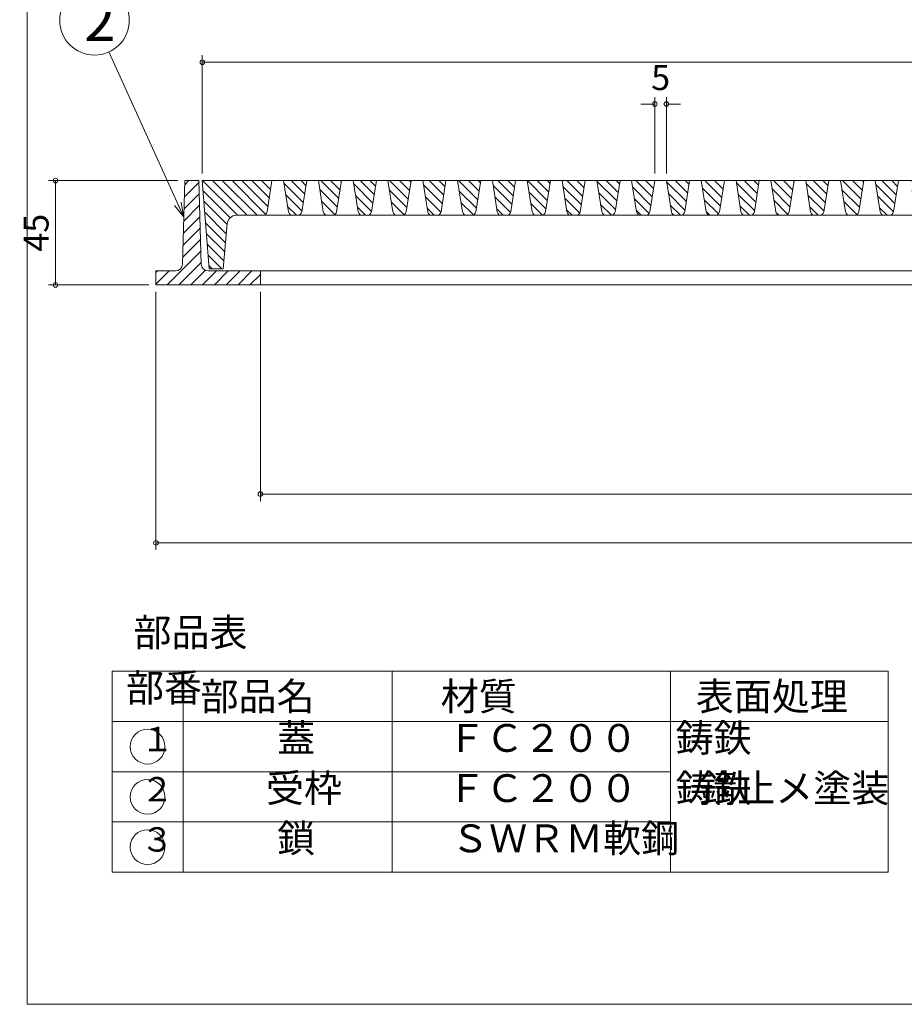
# Model space of a CAD drawing. Units: inches. Extents: x -5030 to -2355, y 2325 to 3435.
# Drawn here: x -3232 to -2850, y 2325 to 2749 of the extents above; entities that cross this region are included whole.
import ezdxf

# ---------------------------------------------------------------- set-up
doc = ezdxf.new("R2010")
doc.units = ezdxf.units.IN
doc.header["$LTSCALE"] = 3
doc.header["$MEASUREMENT"] = 0
doc.header["$PDMODE"] = 65
doc.header["$PDSIZE"] = 0.2
doc.linetypes.add('DIVIDE', pattern=[1.25, 0.5, -0.25, 0, -0.25, 0, -0.25])
doc.layers.get('DEFPOINTS').update_dxf_attribs({"color": 3, "linetype": 'DIVIDE', "lineweight": 0})
for name, color, linetype, lineweight in [('1', 7, 'Continuous', 0), ('3', 7, 'Continuous', 0), ('5', 7, 'Continuous', 0)]:
    doc.layers.add(name, color=color, linetype=linetype, lineweight=lineweight)
doc.styles.add('DIMSTANDARD', font='MONOTXT.shx', dxfattribs={"bigfont": 'EXTFONT.shx'})
doc.styles.add('MTSTANDARD1', font='MONOTXT.shx', dxfattribs={"width": 0.75, "bigfont": 'EXTFONT.shx'})
doc.styles.add('MTSTANDARD2', font='MONOTXT.shx', dxfattribs={"width": 0.571429, "bigfont": 'EXTFONT.shx'})
doc.styles.add('MTSTANDARD3', font='MONOTXT.shx', dxfattribs={"bigfont": 'EXTFONT.shx'})
doc.styles.get("Standard").update_dxf_attribs({"font": 'MONOTXT.shx', "width": 0.8, "bigfont": 'EXTFONT.shx'})
doc.dimstyles.new('DIMSTYEX_2', dxfattribs={"dimscale": 3, "dimtxt": 5, "dimasz": 2, "dimexe": 1, "dimexo": 1, "dimgap": 1, "dimtad": 3, "dimdec": 3, "dimdsep": 46, "dimtxsty": 'Standard', "dimblk": 'OPEN30', "dimcen": 0, "dimclrd": 3, "dimclre": 3, "dimclrt": 2, "dimadec": 3, "dimazin": 2, "dimtfac": 0.5, "dimtdec": 4, "dimtofl": 0, "dimtmove": 0, "dimatfit": 3, "dimldrblk": 'OPEN30', "dimfxl": 1, "dimtolj": 1, "dimtzin": 0, "dimlwd": -1, "dimlwe": -1, "dimarcsym": 0})
doc.dimstyles.new('DIMSTYEX_4', dxfattribs={"dimscale": 3, "dimtxt": 3.584, "dimasz": 2, "dimexe": 1, "dimexo": 1, "dimgap": 1, "dimtad": 3, "dimdec": 3, "dimdsep": 46, "dimtxsty": 'DIMSTANDARD', "dimblk": 'OPEN30', "dimblk1": 'SMALL', "dimblk2": 'SMALL', "dimsah": 1, "dimcen": 0, "dimclrd": 3, "dimclre": 3, "dimclrt": 2, "dimadec": 3, "dimazin": 2, "dimtfac": 0.5, "dimtdec": 3, "dimtofl": 0, "dimtmove": 0, "dimatfit": 3, "dimfxl": 1, "dimtolj": 1, "dimtzin": 0, "dimlwd": -1, "dimlwe": -1, "dimarcsym": 0})

# ---------------------------------------------------------------- blocks, each defined once
blk = doc.blocks.new('MAKR0', base_point=(-4978.58, 2457.63))
at = {"layer": '1', "color": 7, "linetype": 'Continuous'}
blk.add_circle((-4978.58, 2457.63), 7.5, dxfattribs=at)
at = {"layer": '1', "color": 7, "linetype": 'Continuous', "insert": (-4981.58, 2452.38), "char_height": 10.5, "attachment_point": 7, "line_spacing_factor": 0.839286, "style": 'MTSTANDARD2'}
blk.add_mtext('１', dxfattribs=at)
blk = doc.blocks.new('MAKR1', base_point=(-4978.58, 2435.98))
at = {"layer": '1', "color": 7, "linetype": 'Continuous'}
blk.add_circle((-4978.58, 2435.98), 7.5, dxfattribs=at)
at = {"layer": '1', "color": 7, "linetype": 'Continuous', "insert": (-4981.58, 2430.73), "char_height": 10.5, "attachment_point": 7, "line_spacing_factor": 0.839286, "style": 'MTSTANDARD2'}
blk.add_mtext('２', dxfattribs=at)
blk = doc.blocks.new('MAKR2', base_point=(-4978.58, 2414.33))
at = {"layer": '1', "color": 7, "linetype": 'Continuous'}
blk.add_circle((-4978.58, 2414.33), 7.5, dxfattribs=at)
at = {"layer": '1', "color": 7, "linetype": 'Continuous', "insert": (-4981.58, 2409.08), "char_height": 10.5, "attachment_point": 7, "line_spacing_factor": 0.839286, "style": 'MTSTANDARD2'}
blk.add_mtext('３', dxfattribs=at)
blk = doc.blocks.new('_OPEN30')
at = {"color": 0, "linetype": 'ByBlock', "lineweight": -2}
for p, q in [((-1, 0.268), (0, 0)), ((-1, 0.268), (0, 0)), ((0, 0), (-1, -0.268)), ((0, 0), (-1, 0)), ((0, 0), (-1, -0.268)), ((0, 0), (-1, 0))]:
    blk.add_line(p, q, dxfattribs=at)
blk = doc.blocks.new('_SMALL')
at = {"color": 0, "linetype": 'ByBlock', "lineweight": -2}
blk.add_circle((0, 0), 0.167, dxfattribs=at)
blk.add_circle((0, 0), 0.167, dxfattribs=at)
blk = doc.blocks.new('*D39')
at = {"layer": '1', "color": 3, "linetype": 'ByBlock'}
for p, q in [((-3163.54, 2680.06), (-3219.26, 2680.06)), ((-3216.26, 2680.06), (-3216.26, 2635.06)), ((-3175.99, 2635.06), (-3219.26, 2635.06))]:
    blk.add_line(p, q, dxfattribs=at)
at = {"layer": 'DEFPOINTS', "color": 0, "linetype": 'ByBlock'}
for p in [(-3160.54, 2680.06), (-3216.26, 2635.06), (-3172.99, 2635.06)]:
    blk.add_point(p, dxfattribs=at)
at = {"layer": '1', "color": 3, "linetype": 'ByBlock', "xscale": 6, "yscale": 6, "zscale": 6}
for p, rotation in [((-3216.26, 2680.06), 90), ((-3216.26, 2635.06), 270)]:
    blk.add_blockref('_SMALL', p, dxfattribs=dict(at, rotation=rotation))
at = {"layer": '1', "color": 2, "linetype": 'ByBlock', "insert": (-3224.63, 2657.56), "char_height": 10.752, "attachment_point": 5, "rotation": 90, "style": 'DIMSTANDARD'}
blk.add_mtext('\\A1;45', dxfattribs=at)
blk = doc.blocks.new('*D40')
at = {"layer": '1', "color": 3, "linetype": 'ByBlock'}
for p, q in [((-3127.99, 2632.06), (-3127.99, 2541.85)), ((-2527.99, 2632.06), (-2527.99, 2541.85)), ((-3127.99, 2544.85), (-2527.99, 2544.85))]:
    blk.add_line(p, q, dxfattribs=at)
at = {"layer": 'DEFPOINTS', "color": 0, "linetype": 'ByBlock'}
for p in [(-3127.99, 2635.06), (-2527.99, 2635.06), (-2527.99, 2544.85)]:
    blk.add_point(p, dxfattribs=at)
at = {"layer": '1', "color": 3, "linetype": 'ByBlock', "xscale": 6, "yscale": 6, "zscale": 6, "rotation": 180}
blk.add_blockref('_SMALL', (-3127.99, 2544.85), dxfattribs=at)
at = {"layer": '1', "color": 3, "linetype": 'ByBlock', "xscale": 6, "yscale": 6, "zscale": 6}
blk.add_blockref('_SMALL', (-2527.99, 2544.85), dxfattribs=at)
at = {"layer": '1', "color": 2, "linetype": 'ByBlock', "insert": (-2827.99, 2553.22), "char_height": 10.752, "attachment_point": 5, "style": 'DIMSTANDARD'}
blk.add_mtext('\\A1;600', dxfattribs=at)
blk = doc.blocks.new('*D41')
at = {"layer": '1', "color": 3, "linetype": 'ByBlock'}
for p, q in [((-3172.99, 2632.06), (-3172.99, 2520.85)), ((-2482.99, 2632.06), (-2482.99, 2520.85)), ((-3172.99, 2523.85), (-2482.99, 2523.85))]:
    blk.add_line(p, q, dxfattribs=at)
at = {"layer": 'DEFPOINTS', "color": 0, "linetype": 'ByBlock'}
for p in [(-3172.99, 2635.06), (-2482.99, 2635.06), (-2482.99, 2523.85)]:
    blk.add_point(p, dxfattribs=at)
at = {"layer": '1', "color": 3, "linetype": 'ByBlock', "xscale": 6, "yscale": 6, "zscale": 6, "rotation": 180}
blk.add_blockref('_SMALL', (-3172.99, 2523.85), dxfattribs=at)
at = {"layer": '1', "color": 3, "linetype": 'ByBlock', "xscale": 6, "yscale": 6, "zscale": 6}
blk.add_blockref('_SMALL', (-2482.99, 2523.85), dxfattribs=at)
at = {"layer": '1', "color": 2, "linetype": 'ByBlock', "insert": (-2827.99, 2532.22), "char_height": 10.752, "attachment_point": 5, "style": 'DIMSTANDARD'}
blk.add_mtext('\\A1;690', dxfattribs=at)
blk = doc.blocks.new('*D42')
at = {"layer": '1', "color": 3, "linetype": 'ByBlock'}
for p, q in [((-3152.99, 2683.06), (-3152.99, 2734.06)), ((-2502.99, 2683.06), (-2502.99, 2734.06)), ((-3152.99, 2731.06), (-2502.99, 2731.06))]:
    blk.add_line(p, q, dxfattribs=at)
at = {"layer": 'DEFPOINTS', "color": 0, "linetype": 'ByBlock'}
for p in [(-2502.99, 2731.06), (-3152.99, 2680.06), (-2502.99, 2680.06)]:
    blk.add_point(p, dxfattribs=at)
at = {"layer": '1', "color": 3, "linetype": 'ByBlock', "xscale": 6, "yscale": 6, "zscale": 6, "rotation": 180}
blk.add_blockref('_SMALL', (-3152.99, 2731.06), dxfattribs=at)
at = {"layer": '1', "color": 3, "linetype": 'ByBlock', "xscale": 6, "yscale": 6, "zscale": 6}
blk.add_blockref('_SMALL', (-2502.99, 2731.06), dxfattribs=at)
at = {"layer": '1', "color": 2, "linetype": 'ByBlock', "insert": (-2827.99, 2739.44), "char_height": 10.752, "attachment_point": 5, "style": 'DIMSTANDARD'}
blk.add_mtext('\\A1;650', dxfattribs=at)
blk = doc.blocks.new('*D44')
at = {"layer": '1', "color": 3, "linetype": 'ByBlock'}
for p, q in [((-2957.99, 2713.06), (-2963.99, 2713.06)), ((-2957.99, 2683.06), (-2957.99, 2716.06)), ((-2952.99, 2683.06), (-2952.99, 2716.06)), ((-2952.99, 2713.06), (-2946.99, 2713.06))]:
    blk.add_line(p, q, dxfattribs=at)
at = {"layer": 'DEFPOINTS', "color": 0, "linetype": 'ByBlock'}
for p in [(-2952.99, 2713.06), (-2957.99, 2680.06), (-2952.99, 2680.06)]:
    blk.add_point(p, dxfattribs=at)
at = {"layer": '1', "color": 3, "linetype": 'ByBlock', "xscale": 6, "yscale": 6, "zscale": 6}
blk.add_blockref('_SMALL', (-2957.99, 2713.06), dxfattribs=at)
at = {"layer": '1', "color": 3, "linetype": 'ByBlock', "xscale": 6, "yscale": 6, "zscale": 6, "rotation": 180}
blk.add_blockref('_SMALL', (-2952.99, 2713.06), dxfattribs=at)
at = {"layer": '1', "color": 2, "linetype": 'ByBlock', "insert": (-2955.49, 2724.44), "char_height": 10.752, "attachment_point": 5, "style": 'DIMSTANDARD'}
blk.add_mtext('\\A1;5', dxfattribs=at)
blk = doc.blocks.new('BALN1')
at = {"layer": '1', "color": 3, "linetype": 'ByBlock'}
blk.add_circle((-38.42, 84.61), 15, dxfattribs=at)
at = {"layer": '1', "color": 2, "linetype": 'Continuous', "insert": (-42.92, 75.61), "char_height": 18, "attachment_point": 7, "line_spacing_factor": 0.729167, "style": 'MTSTANDARD3'}
blk.add_mtext('{\\fＭＳ ゴシック|b0|i0|c128|p49;\\W1.0;2}', dxfattribs=at)
at = {"layer": '1', "color": 3, "linetype": 'ByBlock'}
blk.add_leader([(0, 0), (-32.22, 70.95)], dimstyle='DIMSTYEX_2', override={"dimclrd": 0}, dxfattribs=at)

msp = doc.modelspace()

# ---------------------------------------------------------------- hatches: boundary and pattern name
at = {"layer": '1', "linetype": 'Continuous'}
h = msp.add_hatch(dxfattribs=at)
h.set_pattern_fill('_U', scale=3.6, angle=45, style=0, pattern_type=0)
h.set_pattern_definition([(45, (728.722, 1496.7775), (-2.5455844, 2.5455844), [])])
edge = h.paths.add_edge_path(flags=0)
edge.add_line((-3153.4446, 2644.0625), (-3154.4446, 2680.0625))
edge.add_line((-3154.4446, 2680.0625), (-3160.5439, 2680.0625))
edge.add_line((-3160.5439, 2680.0625), (-3161.5439, 2644.0625))
edge.add_arc((-3164.5439, 2644.0625), 3, 270, 360, ccw=False)
edge.add_line((-3164.5439, 2641.0625), (-3172.9942, 2641.0625))
edge.add_line((-3172.9942, 2641.0625), (-3172.9942, 2635.0625))
edge.add_line((-3172.9942, 2635.0625), (-3127.9942, 2635.0625))
edge.add_line((-3127.9942, 2635.0625), (-3127.9942, 2641.0625))
edge.add_line((-3127.9942, 2641.0625), (-3150.4446, 2641.0625))
edge.add_arc((-3150.4446, 2644.0625), 3, 180, 270, ccw=False)
edge = h.paths.add_edge_path(flags=0)
edge.add_line((-2482.9942, 2641.0625), (-2491.4446, 2641.0625))
edge.add_arc((-2491.4446, 2644.0625), 3, 180, 270, ccw=False)
edge.add_line((-2494.4446, 2644.0625), (-2495.4446, 2680.0625))
edge.add_line((-2495.4446, 2680.0625), (-2501.5439, 2680.0625))
edge.add_line((-2501.5439, 2680.0625), (-2502.5439, 2644.0625))
edge.add_arc((-2505.5439, 2644.0625), 3, 270, 360, ccw=False)
edge.add_line((-2505.5439, 2641.0625), (-2527.9942, 2641.0625))
edge.add_line((-2527.9942, 2641.0625), (-2527.9942, 2635.0625))
edge.add_line((-2527.9942, 2635.0625), (-2482.9942, 2635.0625))
edge.add_line((-2482.9942, 2635.0625), (-2482.9942, 2641.0625))
h = msp.add_hatch(dxfattribs=at)
h.set_pattern_fill('_U', scale=3, angle=315, style=0, pattern_type=0)
h.set_pattern_definition([(315, (728.722, 1496.7775), (2.1213203, 2.1213203), [])])
edge = h.paths.add_edge_path(flags=0)
edge.add_line((-2832.9942, 2680.0625), (-2827.9942, 2680.0625))
edge.add_line((-2827.9942, 2680.0625), (-2827.9942, 2665.0625))
edge.add_line((-2827.9942, 2665.0625), (-2828.9327, 2665.0625))
edge.add_arc((-2828.9327, 2667.0625), 2, 194.036243, 270, ccw=False)
edge.add_line((-2830.873, 2666.5774), (-2832.9942, 2680.0625))
edge = h.paths.add_edge_path(flags=0)
edge.add_line((-2847.9942, 2680.0625), (-2837.9942, 2680.0625))
edge.add_line((-2837.9942, 2680.0625), (-2840.1155, 2666.5774))
edge.add_arc((-2842.0558, 2667.0625), 2, 270.000001, 345.963758, ccw=False)
edge.add_line((-2842.0558, 2665.0625), (-2843.9327, 2665.0625))
edge.add_arc((-2843.9327, 2667.0625), 2, 194.036245, 270.000001, ccw=False)
edge.add_line((-2845.873, 2666.5774), (-2847.9942, 2680.0625))
edge = h.paths.add_edge_path(flags=0)
edge.add_line((-2862.9942, 2680.0625), (-2852.9942, 2680.0625))
edge.add_line((-2852.9942, 2680.0625), (-2855.1155, 2666.5774))
edge.add_arc((-2857.0558, 2667.0625), 2, 270.000001, 345.963758, ccw=False)
edge.add_line((-2857.0558, 2665.0625), (-2858.9327, 2665.0625))
edge.add_arc((-2858.9327, 2667.0625), 2, 194.036245, 270.000001, ccw=False)
edge.add_line((-2860.873, 2666.5774), (-2862.9942, 2680.0625))
edge = h.paths.add_edge_path(flags=0)
edge.add_line((-2877.9942, 2680.0625), (-2867.9942, 2680.0625))
edge.add_line((-2867.9942, 2680.0625), (-2870.1155, 2666.5774))
edge.add_arc((-2872.0558, 2667.0625), 2, 270.000001, 345.963758, ccw=False)
edge.add_line((-2872.0558, 2665.0625), (-2873.9327, 2665.0625))
edge.add_arc((-2873.9327, 2667.0625), 2, 194.036245, 270.000001, ccw=False)
edge.add_line((-2875.873, 2666.5774), (-2877.9942, 2680.0625))
edge = h.paths.add_edge_path(flags=0)
edge.add_line((-2892.9942, 2680.0625), (-2882.9942, 2680.0625))
edge.add_line((-2882.9942, 2680.0625), (-2885.1155, 2666.5774))
edge.add_arc((-2887.0558, 2667.0625), 2, 270.000001, 345.963758, ccw=False)
edge.add_line((-2887.0558, 2665.0625), (-2888.9327, 2665.0625))
edge.add_arc((-2888.9327, 2667.0625), 2, 194.036245, 270.000001, ccw=False)
edge.add_line((-2890.873, 2666.5774), (-2892.9942, 2680.0625))
edge = h.paths.add_edge_path(flags=0)
edge.add_line((-2907.9942, 2680.0625), (-2897.9942, 2680.0625))
edge.add_line((-2897.9942, 2680.0625), (-2900.1155, 2666.5774))
edge.add_arc((-2902.0558, 2667.0625), 2, 270.060468, 345.963758, ccw=False)
edge.add_line((-2902.0537, 2665.0625), (-2903.9348, 2665.0625))
edge.add_arc((-2903.9327, 2667.0625), 2, 194.036245, 269.938771, ccw=False)
edge.add_line((-2905.873, 2666.5774), (-2907.9942, 2680.0625))
edge = h.paths.add_edge_path(flags=0)
edge.add_line((-2922.9942, 2680.0625), (-2912.9942, 2680.0625))
edge.add_line((-2912.9942, 2680.0625), (-2915.1155, 2666.5774))
edge.add_arc((-2917.0558, 2667.0625), 2, 270.066309, 345.963758, ccw=False)
edge.add_line((-2917.0535, 2665.0625), (-2918.935, 2665.0625))
edge.add_arc((-2918.9327, 2667.0625), 2, 194.036245, 269.932996, ccw=False)
edge.add_line((-2920.873, 2666.5774), (-2922.9942, 2680.0625))
edge = h.paths.add_edge_path(flags=0)
edge.add_line((-2937.9942, 2680.0625), (-2927.9942, 2680.0625))
edge.add_line((-2927.9942, 2680.0625), (-2930.1155, 2666.5774))
edge.add_arc((-2932.0558, 2667.0625), 2, 270.071676, 345.963758, ccw=False)
edge.add_line((-2932.0533, 2665.0625), (-2933.9352, 2665.0625))
edge.add_arc((-2933.9327, 2667.0625), 2, 194.036245, 269.927681, ccw=False)
edge.add_line((-2935.873, 2666.5774), (-2937.9942, 2680.0625))
edge = h.paths.add_edge_path(flags=0)
edge.add_line((-2952.9942, 2680.0625), (-2942.9942, 2680.0625))
edge.add_line((-2942.9942, 2680.0625), (-2945.1155, 2666.5774))
edge.add_arc((-2947.0558, 2667.0625), 2, 270.076668, 345.963758, ccw=False)
edge.add_line((-2947.0531, 2665.0625), (-2948.9354, 2665.0625))
edge.add_arc((-2948.9327, 2667.0625), 2, 194.036245, 269.922731, ccw=False)
edge.add_line((-2950.873, 2666.5774), (-2952.9942, 2680.0625))
edge = h.paths.add_edge_path(flags=0)
edge.add_line((-2967.9942, 2680.0625), (-2957.9942, 2680.0625))
edge.add_line((-2957.9942, 2680.0625), (-2960.1155, 2666.5774))
edge.add_arc((-2962.0558, 2667.0625), 2, 270.081355, 345.963758, ccw=False)
edge.add_line((-2962.053, 2665.0625), (-2963.9356, 2665.0625))
edge.add_arc((-2963.9327, 2667.0625), 2, 194.036245, 269.918079, ccw=False)
edge.add_line((-2965.873, 2666.5774), (-2967.9942, 2680.0625))
edge = h.paths.add_edge_path(flags=0)
edge.add_line((-2982.9942, 2680.0625), (-2972.9942, 2680.0625))
edge.add_line((-2972.9942, 2680.0625), (-2975.1155, 2666.5774))
edge.add_arc((-2977.0558, 2667.0625), 2, 270.085785, 345.963758, ccw=False)
edge.add_line((-2977.0528, 2665.0625), (-2978.9357, 2665.0625))
edge.add_arc((-2978.9327, 2667.0625), 2, 194.036245, 269.913677, ccw=False)
edge.add_line((-2980.873, 2666.5774), (-2982.9942, 2680.0625))
edge = h.paths.add_edge_path(flags=0)
edge.add_line((-2997.9942, 2680.0625), (-2987.9942, 2680.0625))
edge.add_line((-2987.9942, 2680.0625), (-2990.1155, 2666.5774))
edge.add_arc((-2992.0558, 2667.0625), 2, 270.089998, 345.963758, ccw=False)
edge.add_line((-2992.0527, 2665.0625), (-2993.9359, 2665.0625))
edge.add_arc((-2993.9327, 2667.0625), 2, 194.036245, 269.909489, ccw=False)
edge.add_line((-2995.873, 2666.5774), (-2997.9942, 2680.0625))
edge = h.paths.add_edge_path(flags=0)
edge.add_line((-3012.9942, 2680.0625), (-3002.9942, 2680.0625))
edge.add_line((-3002.9942, 2680.0625), (-3005.1155, 2666.5774))
edge.add_arc((-3007.0558, 2667.0625), 2, 270.094022, 345.963758, ccw=False)
edge.add_line((-3007.0525, 2665.0625), (-3008.936, 2665.0625))
edge.add_arc((-3008.9327, 2667.0625), 2, 194.036245, 269.905487, ccw=False)
edge.add_line((-3010.873, 2666.5774), (-3012.9942, 2680.0625))
edge = h.paths.add_edge_path(flags=0)
edge.add_line((-3027.9942, 2680.0625), (-3017.9942, 2680.0625))
edge.add_line((-3017.9942, 2680.0625), (-3020.1155, 2666.5774))
edge.add_arc((-3022.0558, 2667.0625), 2, 270.000001, 345.963758, ccw=False)
edge.add_line((-3022.0558, 2665.0625), (-3023.9327, 2665.0625))
edge.add_arc((-3023.9327, 2667.0625), 2, 194.036245, 270.000001, ccw=False)
edge.add_line((-3025.873, 2666.5774), (-3027.9942, 2680.0625))
edge = h.paths.add_edge_path(flags=0)
edge.add_line((-3042.9942, 2680.0625), (-3032.9942, 2680.0625))
edge.add_line((-3032.9942, 2680.0625), (-3035.1155, 2666.5774))
edge.add_arc((-3037.0558, 2667.0625), 2, 270.000001, 345.963758, ccw=False)
edge.add_line((-3037.0558, 2665.0625), (-3038.9327, 2665.0625))
edge.add_arc((-3038.9327, 2667.0625), 2, 194.036245, 270.000001, ccw=False)
edge.add_line((-3040.873, 2666.5774), (-3042.9942, 2680.0625))
edge = h.paths.add_edge_path(flags=0)
edge.add_line((-3057.9942, 2680.0625), (-3047.9942, 2680.0625))
edge.add_line((-3047.9942, 2680.0625), (-3050.1155, 2666.5774))
edge.add_arc((-3052.0558, 2667.0625), 2, 270.000001, 345.963758, ccw=False)
edge.add_line((-3052.0558, 2665.0625), (-3053.9327, 2665.0625))
edge.add_arc((-3053.9327, 2667.0625), 2, 194.036245, 270.000001, ccw=False)
edge.add_line((-3055.873, 2666.5774), (-3057.9942, 2680.0625))
edge = h.paths.add_edge_path(flags=0)
edge.add_line((-3072.9942, 2680.0625), (-3062.9942, 2680.0625))
edge.add_line((-3062.9942, 2680.0625), (-3065.1155, 2666.5774))
edge.add_arc((-3067.0558, 2667.0625), 2, 270.000001, 345.963758, ccw=False)
edge.add_line((-3067.0558, 2665.0625), (-3068.9327, 2665.0625))
edge.add_arc((-3068.9327, 2667.0625), 2, 194.036245, 270.000001, ccw=False)
edge.add_line((-3070.873, 2666.5774), (-3072.9942, 2680.0625))
edge = h.paths.add_edge_path(flags=0)
edge.add_line((-3087.9943, 2680.0625), (-3077.9942, 2680.0625))
edge.add_line((-3077.9942, 2680.0625), (-3080.1155, 2666.5774))
edge.add_arc((-3082.0558, 2667.0625), 2, 270.000001, 345.963758, ccw=False)
edge.add_line((-3082.0558, 2665.0625), (-3083.9327, 2665.0625))
edge.add_arc((-3083.9327, 2667.0625), 2, 194.036245, 270.000001, ccw=False)
edge.add_line((-3085.873, 2666.5774), (-3087.9942, 2680.0625))
edge = h.paths.add_edge_path(flags=0)
edge.add_line((-3102.9943, 2680.0625), (-3092.9942, 2680.0625))
edge.add_line((-3092.9942, 2680.0625), (-3095.1155, 2666.5774))
edge.add_arc((-3097.0558, 2667.0625), 2, 270.061149, 345.963758, ccw=False)
edge.add_line((-3097.0537, 2665.0625), (-3098.9349, 2665.0625))
edge.add_arc((-3098.9327, 2667.0625), 2, 194.036245, 269.938099, ccw=False)
edge.add_line((-3100.873, 2666.5774), (-3102.9942, 2680.0625))
edge = h.paths.add_edge_path(flags=0)
edge.add_line((-3117.9943, 2680.0625), (-3107.9942, 2680.0625))
edge.add_line((-3107.9942, 2680.0625), (-3110.1155, 2666.5774))
edge.add_arc((-3112.0558, 2667.0625), 2, 270.06693, 345.963758, ccw=False)
edge.add_line((-3112.0535, 2665.0625), (-3113.9351, 2665.0625))
edge.add_arc((-3113.9327, 2667.0625), 2, 194.036245, 269.932382, ccw=False)
edge.add_line((-3115.873, 2666.5774), (-3117.9942, 2680.0625))
edge = h.paths.add_edge_path(flags=0)
edge.add_line((-3152.9831, 2680.0625), (-3122.9942, 2680.0625))
edge.add_line((-3122.9942, 2680.0625), (-3125.1155, 2666.5774))
edge.add_arc((-3127.0558, 2667.0625), 2, 270.072251, 345.963758, ccw=False)
edge.add_line((-3127.0533, 2665.0625), (-3138.327, 2665.0625))
edge.add_arc((-3138.327, 2661.0625), 4, 90.000001, 175.030259)
edge.add_line((-3142.3119, 2661.409), (-3143.9942, 2642.0625))
edge.add_line((-3143.9942, 2642.0625), (-3149.9831, 2642.0625))
edge.add_line((-3149.9831, 2642.0625), (-3152.9831, 2680.0625))

# ---------------------------------------------------------------- linework, layer by layer
at = {"layer": '1', "color": 7, "linetype": 'Continuous'}
for p, q in [((-3228.4942, 3434.8848), (-3228.4942, 2324.8848)), ((-3228.4942, 2324.8848), (-3228.4942, 3434.8848)), ((-3161.5439, 2644.0625), (-3160.5439, 2680.0625)), ((-3154.4446, 2680.0625), (-3160.5439, 2680.0625)), ((-3153.4446, 2644.0625), (-3154.4446, 2680.0625)), ((-3122.9942, 2680.0625), (-3125.1155, 2666.5774)), ((-3117.9942, 2680.0625), (-3115.873, 2666.5774)), ((-3107.9942, 2680.0625), (-3110.1155, 2666.5774)), ((-3102.9942, 2680.0625), (-3100.873, 2666.5774)), ((-3092.9942, 2680.0625), (-3095.1155, 2666.5774)), ((-3087.9942, 2680.0625), (-3085.873, 2666.5774)), ((-3077.9942, 2680.0625), (-3080.1155, 2666.5774)), ((-3072.9942, 2680.0625), (-3070.873, 2666.5774)), ((-3062.9942, 2680.0625), (-3065.1155, 2666.5774)), ((-3057.9942, 2680.0625), (-3055.873, 2666.5774)), ((-3047.9942, 2680.0625), (-3050.1155, 2666.5774)), ((-3042.9942, 2680.0625), (-3040.873, 2666.5774)), ((-3032.9942, 2680.0625), (-3035.1155, 2666.5774)), ((-3027.9942, 2680.0625), (-3025.873, 2666.5774)), ((-3017.9942, 2680.0625), (-3020.1155, 2666.5774)), ((-3012.9942, 2680.0625), (-3010.873, 2666.5774)), ((-3002.9942, 2680.0625), (-3005.1155, 2666.5774)), ((-2997.9942, 2680.0625), (-2995.873, 2666.5774)), ((-2987.9942, 2680.0625), (-2990.1155, 2666.5774)), ((-2982.9942, 2680.0625), (-2980.873, 2666.5774)), ((-2972.9942, 2680.0625), (-2975.1155, 2666.5774)), ((-2967.9942, 2680.0625), (-2965.873, 2666.5774)), ((-2957.9942, 2680.0625), (-2960.1155, 2666.5774)), ((-2952.9942, 2680.0625), (-2950.873, 2666.5774)), ((-2942.9942, 2680.0625), (-2945.1155, 2666.5774)), ((-2937.9942, 2680.0625), (-2935.873, 2666.5774)), ((-2927.9942, 2680.0625), (-2930.1155, 2666.5774)), ((-2922.9942, 2680.0625), (-2920.873, 2666.5774)), ((-2912.9942, 2680.0625), (-2915.1155, 2666.5774)), ((-2907.9942, 2680.0625), (-2905.873, 2666.5774)), ((-2897.9942, 2680.0625), (-2900.1155, 2666.5774)), ((-2892.9942, 2680.0625), (-2890.873, 2666.5774)), ((-2882.9942, 2680.0625), (-2885.1155, 2666.5774)), ((-2877.9942, 2680.0625), (-2875.873, 2666.5774)), ((-2867.9942, 2680.0625), (-2870.1155, 2666.5774)), ((-2862.9942, 2680.0625), (-2860.873, 2666.5774)), ((-2852.9942, 2680.0625), (-2855.1155, 2666.5774)), ((-3143.9942, 2642.0625), (-3142.3119, 2661.409)), ((-3172.9942, 2641.0625), (-3172.9942, 2635.0625)), ((-3164.5439, 2641.0625), (-3172.9942, 2641.0625)), ((-2505.5439, 2641.0625), (-3150.4446, 2641.0625)), ((-3127.9942, 2641.0625), (-3127.9942, 2635.0625)), ((-2843.53, 2635.0625), (-3172.9942, 2635.0625)), ((-3191.9026, 2468.4605), (-2857.4113, 2468.4605)), ((-3191.9026, 2446.8092), (-2857.4113, 2446.8092)), ((-3191.9026, 2425.1579), (-2951.2513, 2425.1579)), ((-3191.9026, 2403.5066), (-2951.2513, 2403.5066)), ((-3191.9026, 2381.8553), (-2857.4113, 2381.8553)), ((-3228.4942, 2324.8848), (-2427.4942, 2324.8848))]:
    msp.add_line(p, q, dxfattribs=at)
for centre, radius, start, end in [((-3127.0558, 2667.0625), 2, 270, 345.963757), ((-3113.9327, 2667.0625), 2, 194.036243, 270), ((-3112.0558, 2667.0625), 2, 270, 345.963757), ((-3098.9327, 2667.0625), 2, 194.036243, 270), ((-3097.0558, 2667.0625), 2, 270, 345.963757), ((-3083.9327, 2667.0625), 2, 194.036243, 270), ((-3082.0558, 2667.0625), 2, 270, 345.963757), ((-3068.9327, 2667.0625), 2, 194.036243, 270), ((-3067.0558, 2667.0625), 2, 270, 345.963757), ((-3053.9327, 2667.0625), 2, 194.036243, 270), ((-3052.0558, 2667.0625), 2, 270, 345.963757), ((-3038.9327, 2667.0625), 2, 194.036243, 270), ((-3037.0558, 2667.0625), 2, 270, 345.963757), ((-3023.9327, 2667.0625), 2, 194.036243, 270), ((-3022.0558, 2667.0625), 2, 270, 345.963757), ((-3008.9327, 2667.0625), 2, 194.036243, 270), ((-3007.0558, 2667.0625), 2, 270, 345.963757), ((-2993.9327, 2667.0625), 2, 194.036243, 270), ((-2992.0558, 2667.0625), 2, 270, 345.963757), ((-2978.9327, 2667.0625), 2, 194.036243, 270), ((-2977.0558, 2667.0625), 2, 270, 345.963757), ((-2963.9327, 2667.0625), 2, 194.036243, 270), ((-2962.0558, 2667.0625), 2, 270, 345.963757), ((-2948.9327, 2667.0625), 2, 194.036243, 270), ((-2947.0558, 2667.0625), 2, 270, 345.963757), ((-2933.9327, 2667.0625), 2, 194.036243, 270), ((-2932.0558, 2667.0625), 2, 270, 345.963757), ((-2918.9327, 2667.0625), 2, 194.036243, 270), ((-2917.0558, 2667.0625), 2, 270, 345.963757), ((-2903.9327, 2667.0625), 2, 194.036243, 270), ((-2902.0558, 2667.0625), 2, 270, 345.963757), ((-2888.9327, 2667.0625), 2, 194.036243, 270), ((-2887.0558, 2667.0625), 2, 270, 345.963757), ((-2873.9327, 2667.0625), 2, 194.036243, 270), ((-2872.0558, 2667.0625), 2, 270, 345.963757), ((-2858.9327, 2667.0625), 2, 194.036243, 270), ((-2857.0558, 2667.0625), 2, 270, 345.963757), ((-3138.327, 2661.0625), 4, 90.000001, 175.030259), ((-3164.5439, 2644.0625), 3, 270, 0), ((-3150.4446, 2644.0625), 3, 180, 270)]:
    msp.add_arc(centre, radius, start, end, dxfattribs=at)
at = {"layer": '3', "color": 7, "linetype": 'Continuous'}
for p, q in [((-3191.9026, 2468.4605), (-3191.9026, 2381.8553)), ((-3161.2513, 2381.8553), (-3161.2513, 2468.4605)), ((-3071.2513, 2468.4605), (-3071.2513, 2381.8553)), ((-2951.2513, 2468.4605), (-2951.2513, 2381.8553)), ((-2857.4113, 2381.8553), (-2857.4113, 2468.4605))]:
    msp.add_line(p, q, dxfattribs=at)
at = {"layer": '5', "color": 7, "linetype": 'Continuous'}
for p, q in [((-3153.0054, 2680.0625), (-3150.0054, 2642.0625)), ((-2828.0054, 2680.0625), (-3153.0054, 2680.0625)), ((-2827.9942, 2665.0625), (-3138.327, 2665.0625)), ((-3143.9942, 2642.0625), (-3150.0054, 2642.0625))]:
    msp.add_line(p, q, dxfattribs=at)

# ---------------------------------------------------------------- block references
at = {"layer": '1', "color": 3, "linetype": 'ByBlock'}
msp.add_blockref('BALN1', (-3161.0439, 2664.5625), dxfattribs=at)
at = {"layer": '1', "color": 7, "linetype": 'Continuous'}
for name, p in [('MAKR0', (-3176.577, 2435.9836)), ('MAKR1', (-3176.577, 2414.3323)), ('MAKR2', (-3176.577, 2392.681))]:
    msp.add_blockref(name, p, dxfattribs=at)

# ---------------------------------------------------------------- texts
at = {"layer": '1', "color": 7, "linetype": 'Continuous', "char_height": 12, "attachment_point": 7, "line_spacing_factor": 0.8125, "style": 'MTSTANDARD1'}
for s, insert in [('部品表', (-3182.6578, 2475.5019)), ('部番', (-3185.877, 2451.6349)), ('\\T3.47;部品名', (-3153.7513, 2451.6349)), ('\\T8.67;材質', (-3050.2513, 2451.6349)), ('\\T1.73;表面処理', (-2940.3313, 2451.6349)), ('蓋', (-3120.7513, 2429.9836)), ('ＦＣ２００\u3000鋳鉄', (-3047.2513, 2429.9836)), ('受枠', (-3125.5513, 2408.3323)), ('ＦＣ２００\u3000鋳鉄', (-3047.2513, 2408.3323)), ('錆止メ塗装', (-2938.8313, 2408.3323)), ('鎖', (-3120.7513, 2386.681)), ('ＳＷＲＭ軟鋼', (-3045.7513, 2386.681))]:
    msp.add_mtext(s, dxfattribs=dict(at, insert=insert))

# ---------------------------------------------------------------- dimensions: what is measured, and where the dimension line sits
at = {"layer": '1', "color": 3, "linetype": 'ByBlock'}
for base, p1, p2, dimstyle, override, picture, middle in [((-2502.9942, 2731.0625), (-3152.9942, 2680.0625), (-2502.9942, 2680.0625), 'DIMSTYEX_2', {"dimtxt": 3.584, "dimasz": 2, "dimtxsty": 'DIMSTANDARD', "dimblk1": 'SMALL', "dimblk2": 'SMALL', "dimsah": 1, "dimclrd": 3, "dimclre": 3, "dimclrt": 2, "dimtdec": 3}, '*D42', (-2827.9942, 2731.0625)), ((-2952.9942, 2713.0625), (-2957.9942, 2680.0625), (-2952.9942, 2680.0625), 'DIMSTYEX_4', {"dimtxt": 3.584, "dimasz": 2, "dimgap": 2, "dimtxsty": 'DIMSTANDARD', "dimblk1": 'SMALL', "dimblk2": 'SMALL', "dimsah": 1, "dimclrd": 3, "dimclre": 3, "dimclrt": 2, "dimtdec": 3}, '*D44', (-2955.4942, 2713.0625)), ((-2482.9942, 2523.8467), (-3172.9942, 2635.0625), (-2482.9942, 2635.0625), 'DIMSTYEX_2', {"dimtxt": 3.584, "dimasz": 2, "dimtxsty": 'DIMSTANDARD', "dimblk1": 'SMALL', "dimblk2": 'SMALL', "dimsah": 1, "dimclrd": 3, "dimclre": 3, "dimclrt": 2, "dimtdec": 3}, '*D41', (-2827.9942, 2523.8467)), ((-2527.9942, 2544.8467), (-3127.9942, 2635.0625), (-2527.9942, 2635.0625), 'DIMSTYEX_2', {"dimtxt": 3.584, "dimasz": 2, "dimtxsty": 'DIMSTANDARD', "dimblk1": 'SMALL', "dimblk2": 'SMALL', "dimsah": 1, "dimclrd": 3, "dimclre": 3, "dimclrt": 2, "dimtdec": 3}, '*D40', (-2827.9942, 2544.8467))]:
    dim = msp.add_linear_dim(base=base, p1=p1, p2=p2, dimstyle=dimstyle, override=override, dxfattribs=at)
    dim.commit()
    dim.dimension.update_dxf_attribs({"geometry": picture, "text_midpoint": middle, "dimtype": 160})
dim = msp.add_linear_dim(base=(-3216.257, 2635.0625), p1=(-3160.5439, 2680.0625), p2=(-3172.9942, 2635.0625), angle=270, dimstyle='DIMSTYEX_2', override={"dimtxt": 3.584, "dimasz": 2, "dimtxsty": 'DIMSTANDARD', "dimblk1": 'SMALL', "dimblk2": 'SMALL', "dimsah": 1, "dimclrd": 3, "dimclre": 3, "dimclrt": 2, "dimtdec": 3}, dxfattribs=at)
dim.commit()
dim.dimension.update_dxf_attribs({"geometry": '*D39', "text_midpoint": (-3216.257, 2657.5625), "dimtype": 160})

doc.saveas('drawing.dxf')
